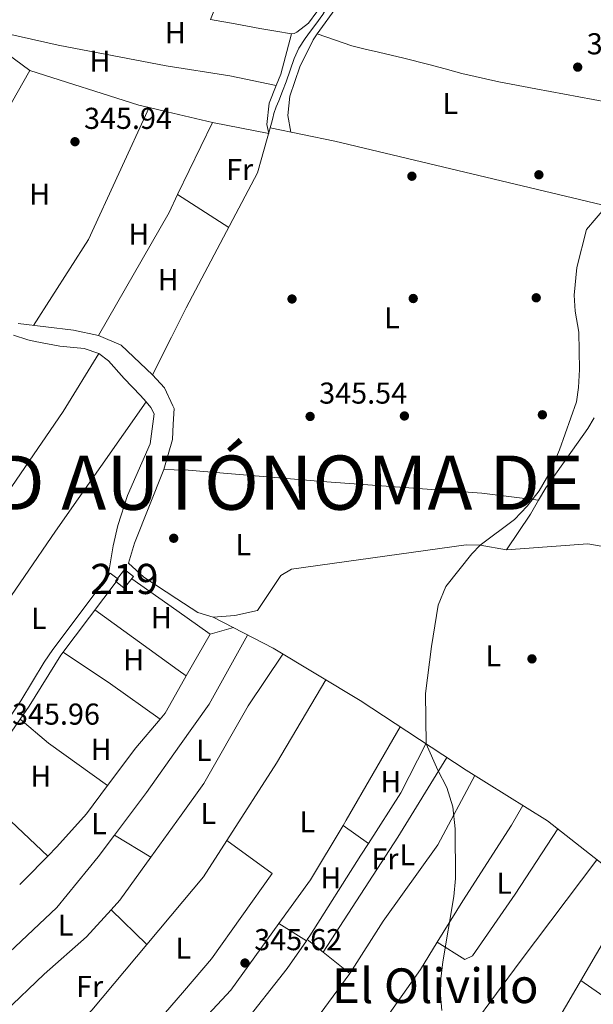
# Model space of a CAD drawing. Units: metres. Extents: x 553100 to 559991, y 4696250 to 4700931.
# Drawn here: x 558022 to 558212, y 4700056 to 4700383 of the extents above; entities that cross this region are included whole.
import ezdxf
from ezdxf.enums import TextEntityAlignment as Align

# ---------------------------------------------------------------- set-up
doc = ezdxf.new("R2010")
doc.units = ezdxf.units.M
doc.header["$MEASUREMENT"] = 0
doc.linetypes.add('DGN Style 3', pattern=[119.62706, 85.4479, -34.17916])
for name, color, linetype, lineweight in [('Nivel 13', 7, 'Continuous', 0), ('Nivel 15', 7, 'Continuous', 0), ('Nivel 17', 7, 'Continuous', 0), ('Nivel 21', 7, 'Continuous', 0), ('Nivel 36', 7, 'Continuous', 0), ('Nivel 37', 7, 'Continuous', 0), ('Nivel 41', 7, 'Continuous', 0), ('Nivel 45', 7, 'Continuous', 0), ('Nivel 48', 7, 'Continuous', 0), ('Nivel 5', 7, 'Continuous', 0), ('Nivel 52', 7, 'Continuous', 0), ('Nivel 7', 7, 'Continuous', 0)]:
    doc.layers.add(name, color=color, linetype=linetype, lineweight=lineweight)
doc.styles.add('Style-Arial', font='txt')
doc.styles.add('Style-Arial Narrow', font='txt')
doc.styles.add('Style-Times New Roman', font='txt')

# ---------------------------------------------------------------- blocks, each defined once
blk = doc.blocks.new('5PATER')
at = {"layer": 'Nivel 7', "linetype": 'Continuous', "lineweight": 0}
h = blk.add_hatch(color=51, dxfattribs=at)
edge = h.paths.add_edge_path()
edge.add_ellipse((0.0001789852976799011, 0.003191027790307999), major_axis=(-1.095731442372465, -1.110710699892244), ratio=0.9994222409660318, start_angle=0, end_angle=360)
blk = doc.blocks.new('5PERFI_1')
at = {"layer": 'Nivel 17', "linetype": 'Continuous', "lineweight": 0}
h = blk.add_hatch(color=7, dxfattribs=at)
edge = h.paths.add_edge_path()
edge.add_arc((0.003195818513631821, -0.005001606419682503), 1.559999998626405, 315.0000000018422, 675.0000000018422)
blk = doc.blocks.new('5PERFI')
at = {"layer": 'Nivel 17', "color": 7, "linetype": 'Continuous', "lineweight": 0}
blk.add_blockref('5PERFI_1', (0, 0), dxfattribs=at)

msp = doc.modelspace()

# ---------------------------------------------------------------- linework, layer by layer
at = {"layer": 'Nivel 13', "color": 4, "linetype": 'Continuous', "lineweight": 0}
for points in [[(558141.0100000016, 4700423.790000001, 345.45), (558139.6700000018, 4700419.390000001, 345.45), (558138.2399999984, 4700415.01, 345.46), (558135.879999999, 4700409.689999999, 345.48), (558133.1700000018, 4700404.550000001, 345.49), (558130.9299999997, 4700400.58, 345.49), (558128.6900000013, 4700396.609999999, 345.49), (558126.4600000009, 4700392.34, 345.49), (558124.2100000009, 4700388.07, 345.49), (558122.1400000006, 4700384.720000001, 345.49), (558119.8999999985, 4700381.48, 345.49), (558118.0899999999, 4700379.109999999, 345.49), (558116.2699999996, 4700376.74, 345.49), (558114.2600000016, 4700373.51, 345.49), (558112.6600000001, 4700370.08, 345.49), (558111.3399999999, 4700366.24, 345.55), (558110.0100000016, 4700362.4, 345.61), (558108.7800000012, 4700359.24, 345.61), (558107.5500000007, 4700356.09, 345.61), (558106.6900000013, 4700354.01, 345.61), (558105.9699999988, 4700351.890000001, 345.61), (558105.5799999982, 4700350.290000001, 345.61), (558105.1999999993, 4700348.689999999, 345.61), (558104.7300000004, 4700347.040000001, 345.6)], [(558065.7199999988, 4700265.210000001, 345.88), (558071.9699999988, 4700277.68, 345.87), (558076.8399999999, 4700287.369999999, 345.86), (558100.5199999996, 4700332.17, 345.6), (558104.7300000004, 4700347.040000001, 345.6)], [(558104.7300000004, 4700347.040000001, 345.6), (558126.1600000001, 4700342.65, 345.56), (558214.7199999988, 4700321.529999999, 345.02), (558221.7600000016, 4700318.09, 344.9), (558226.2399999984, 4700314.890000001, 344.82), (558230.0399999991, 4700311.050000001, 344.72), (558231.3999999985, 4700306.65, 344.56), (558231.4800000004, 4700295.77, 344.4), (558230.7600000016, 4700289.609999999, 344.32), (558229.3599999994, 4700284.49, 344.26), (558224.0799999982, 4700270.65, 344)], [(558021.0799999982, 4700282.199999999, 345.95), (558039.4400000013, 4700280.01, 345.82), (558047.7600000016, 4700278.17, 345.82), (558055.2399999984, 4700274.970000001, 345.78), (558065.7199999988, 4700265.210000001, 345.88)], [(558065.7199999988, 4700265.210000001, 345.88), (558069.6799999997, 4700260.810000001, 345.94), (558072.4299999997, 4700254.890000001, 345.97), (558072.8399999999, 4700254.01, 345.98), (558072.5500000007, 4700248.779999999, 346.02), (558072.2699999996, 4700243.77, 346.06), (558069.4299999997, 4700233.77, 345.9), (558059.7100000009, 4700209.369999999, 345.56), (558057.6700000018, 4700202.73, 345.54), (558062.75, 4700198.09, 345.52), (558073.6999999993, 4700190.91, 345.5), (558080.6700000018, 4700186.33, 345.48), (558085.8299999982, 4700184.810000001, 345.46)], [(558085.8299999982, 4700184.810000001, 345.46), (558092.9499999993, 4700185.369999999, 345.42), (558100.5100000016, 4700187.050000001, 345.48), (558108.2300000004, 4700198.65, 345.48), (558111.75, 4700200.73, 345.36), (558169.6700000018, 4700208.810000001, 344.96), (558174.3500000015, 4700208.65, 344.92), (558183.1499999985, 4700207.130000001, 344.82), (558210.0799999982, 4700209.130000001, 344.6), (558223.9600000009, 4700206.65, 344.62), (558228.120000001, 4700206.49, 344.64)], [(558085.8299999982, 4700184.810000001, 345.46), (558105.6700000018, 4700174.49, 345.08), (558134.5100000016, 4700157.210000001, 344.92), (558169.7100000009, 4700134.01, 344.7), (558196.75, 4700117.210000001, 344.56), (558216.8299999982, 4700101.449999999, 344.38), (558225.5100000016, 4700095.35, 344.33)], [(558116.4299999997, 4699957.15, 344.98), (558123.9499999993, 4699961.609999999, 344.82), (558127.9499999993, 4699964.970000001, 344.58), (558134.629999999, 4699971.449999999, 344.52), (558143.9100000001, 4699983.210000001, 344.26), (558160.2300000004, 4700001.210000001, 344.12), (558199.2300000004, 4700049.689999999, 344.16), (558216.3900000006, 4700078.970000001, 344.18), (558225.5100000016, 4700095.35, 344.33)]]:
    msp.add_polyline3d(points, dxfattribs=at)
at = {"layer": 'Nivel 15', "color": 51, "linetype": 'Continuous', "lineweight": 13}
msp.add_polyline3d([(558056.3900000006, 4700200.57, 348.17), (558059.3399999999, 4700198.26, 348.09), (558056.3000000007, 4700194.390000001, 347.99), (558053.3599999994, 4700196.710000001, 348.01), (558056.3900000006, 4700200.57, 348.17)], dxfattribs=at)
at = {"layer": 'Nivel 21', "color": 7, "linetype": 'Continuous', "lineweight": 0}
msp.add_polyline3d([(557919.8399999999, 4700121.390000001, 346.57), (557921.75, 4700124.82, 346.13), (557922.75, 4700126.9, 346.46), (557923.6700000018, 4700127.619999999, 346.48), (557930.7100000009, 4700129.699999999, 346.42), (557939.9499999993, 4700130.82, 346.3), (557949.5500000007, 4700130.74, 346.2), (557959.5100000016, 4700129.890000001, 346.09), (557979.7100000009, 4700125.859999999, 345.96), (557984.1099999994, 4700126.58, 345.92), (557988.7899999991, 4700128.35, 345.92), (557994.2699999996, 4700131.040000001, 345.94), (558004.4600000009, 4700136.710000001, 345.96), (558007.7899999991, 4700139.140000001, 345.96), (558011.4400000013, 4700142.6, 345.96), (558014.6700000018, 4700146.42, 345.96), (558022.0300000012, 4700157.050000001, 345.8), (558029.7800000012, 4700169.92, 345.75), (558032.5799999982, 4700174.050000001, 345.76), (558051.6700000018, 4700199.369999999, 345.9), (558054.2899999991, 4700197.4, 345.88)], dxfattribs=at)
at = {"layer": 'Nivel 21', "color": 7, "linetype": 'DGN Style 3', "lineweight": 0}
msp.add_polyline3d([(558054.2899999991, 4700197.4, 345.88), (558035.25, 4700172.15, 345.76), (558024.7800000012, 4700155.279999999, 345.8), (558017.0700000003, 4700144.16, 345.96), (558013.5300000012, 4700140.040000001, 345.96), (558009.8900000006, 4700136.619999999, 345.96), (558004.5500000007, 4700132.949999999, 345.96), (557994.5899999999, 4700127.52, 345.94), (557989.6499999985, 4700125.15, 345.92), (557984.5899999999, 4700123.279999999, 345.92), (557978.6600000001, 4700122.609999999, 345.97), (557959.0500000007, 4700126.65, 346.09), (557949.3999999985, 4700127.460000001, 346.2), (557940.129999999, 4700127.540000001, 346.3), (557930.0500000007, 4700126.34, 346.44), (557925.3200000003, 4700124.689999999, 346.46), (557924.6600000001, 4700123.310000001, 346.13), (557922.9400000013, 4700120.23, 346.56), (557935.1900000013, 4700115.67, 346.58), (557940.0100000016, 4700113.540000001, 346.64), (557949.0599999987, 4700108.220000001, 346.82), (557957.3500000015, 4700102.09, 346.81), (557976.6099999994, 4700085.27, 346.74), (558012.2399999984, 4700052.77, 346.44)], dxfattribs=at)
at = {"layer": 'Nivel 36', "color": 92, "linetype": 'Continuous', "lineweight": 0, "extrusion": (-0.368944516263389, 0.1139359554796207, 0.9224416198156498), "elevation": 329949.4154829715, "flags": 128}
msp.add_lwpolyline([(-4655782.146852303, -787318.7866971847), (-4655768.287828952, -787318.2428481672), (-4655764.277647614, -787318.5795166101)], dxfattribs=at)
at = {"layer": 'Nivel 36', "color": 92, "linetype": 'Continuous', "lineweight": 0, "extrusion": (-0.001467497254655851, 0.001076606338065805, 0.9999983436839286), "elevation": 4587.623194976388, "flags": 128}
msp.add_lwpolyline([(558024.9070038572, 4700363.874988299), (558011.6169741414, 4700373.624993948)], dxfattribs=at)
at = {"layer": 'Nivel 36', "color": 92, "linetype": 'Continuous', "lineweight": 0, "extrusion": (0.07227830866821292, -0.03116113128629572, 0.9968976025615776), "elevation": -105790.6153072686, "flags": 128}
msp.add_lwpolyline([(4537163.28001304, 1344301.540995706), (4537182.057088345, 1344299.000003213), (4537236.861877713, 1344292.901621243)], dxfattribs=at)
at = {"layer": 'Nivel 36', "color": 92, "linetype": 'Continuous', "lineweight": 0, "extrusion": (0.06157797711149861, 0.1898840894201848, 0.9798735557815218), "elevation": 927225.9002589934, "flags": 128}
msp.add_lwpolyline([(919103.6165683325, -4549754.119867604), (919107.0533191599, -4549753.819295276), (919145.0035160948, -4549753.618913725)], dxfattribs=at)
at = {"layer": 'Nivel 36', "color": 92, "linetype": 'Continuous', "lineweight": 0, "extrusion": (-0.04429436915203754, 0.02267914905821454, 0.9987610650498038), "elevation": 82226.45972350505, "flags": 128}
msp.add_lwpolyline([(-4438086.808649555, -1643369.913638491), (-4438120.471355055, -1643366.698384469), (-4438168.538767863, -1643368.707918232)], dxfattribs=at)
at = {"layer": 'Nivel 36', "color": 92, "linetype": 'Continuous', "lineweight": 0, "extrusion": (-0.2256926386829848, -0.9727638414121064, 0.05285207361565219), "elevation": -4698266.977070079, "flags": 128}
msp.add_lwpolyline([(-518673.6134386603, 249006.8159047952), (-518689.086797215, 249007.0662546961), (-518695.216477247, 249007.1563806604)], dxfattribs=at)
at = {"layer": 'Nivel 36', "color": 92, "linetype": 'Continuous', "lineweight": 0, "extrusion": (0.002452099666379453, 0.00508253385395014, 0.9999840774016604), "elevation": 25603.79827080226, "flags": 128}
msp.add_lwpolyline([(558083.0345730484, 4700279.467383571), (558071.4842399508, 4700255.527074354)], dxfattribs=at)
at = {"layer": 'Nivel 36', "color": 92, "linetype": 'Continuous', "lineweight": 0, "extrusion": (-0.07902312278240381, 0.04498145993671041, 0.9958574267070961), "elevation": 167671.0849536278, "flags": 128}
msp.add_lwpolyline([(-4360981.362223089, -1832547.222151184), (-4360974.811209235, -1832546.78224493), (-4360927.721539401, -1832546.892221496)], dxfattribs=at)
at = {"layer": 'Nivel 36', "color": 92, "linetype": 'Continuous', "lineweight": 0, "extrusion": (0.00376126779858172, -0.002415737523528283, 0.9999900084884673), "elevation": -8909.8990064176, "flags": 128}
msp.add_lwpolyline([(558068.7617761083, 4700317.141069323), (558085.7019947954, 4700306.261037575)], dxfattribs=at)
at = {"layer": 'Nivel 36', "color": 92, "linetype": 'Continuous', "lineweight": 0, "extrusion": (0.6805856998224324, -0.4460127056298691, 0.5812708246711974), "elevation": -1716260.195494497, "flags": 128}
msp.add_lwpolyline([(4237216.911710434, 1226428.064075371), (4237211.589829743, 1226427.597078625), (4237197.340265248, 1226427.842866384)], dxfattribs=at)
at = {"layer": 'Nivel 36', "color": 92, "linetype": 'Continuous', "lineweight": 0, "extrusion": (-0.4632865911067438, -0.6720515364820079, 0.5776783419974003), "elevation": -3417116.178232106, "flags": 128}
msp.add_lwpolyline([(-2208223.245666638, 2418750.514568575), (-2208204.887780922, 2418750.134789716), (-2208191.451561034, 2418749.853018304)], dxfattribs=at)
at = {"layer": 'Nivel 36', "color": 92, "linetype": 'Continuous', "lineweight": 0, "extrusion": (-0.5813335923354638, -0.8060759605063899, 0.1108729016308584), "elevation": -4113080.775544669, "flags": 128}
msp.add_lwpolyline([(-2296671.568197461, 459206.1325983135), (-2296674.884777023, 459206.1325983135), (-2296708.908534888, 459206.2231566422)], dxfattribs=at)
at = {"layer": 'Nivel 36', "color": 92, "linetype": 'Continuous', "lineweight": 0, "extrusion": (0.03598204562300165, 0.009948524242018544, 0.9993029166665082), "elevation": 67186.26681560552, "flags": 128}
msp.add_lwpolyline([(4381490.285922077, -1789181.990095124), (4381490.285922075, -1789190.02608915)], dxfattribs=at)
at = {"layer": 'Nivel 36', "color": 92, "linetype": 'Continuous', "lineweight": 0, "extrusion": (0.00340469702352606, 0.005989505029979938, 0.9999762666522012), "elevation": 30397.47830434541, "flags": 128}
msp.add_lwpolyline([(558080.3384394795, 4700081.450668585), (558072.4481106922, 4700067.570419611)], dxfattribs=at)
at = {"layer": 'Nivel 36', "color": 92, "linetype": 'Continuous', "lineweight": 0, "extrusion": (-0.03130469117544378, -0.04092471557859896, 0.9986717098051897), "elevation": -209477.0954151975, "flags": 128}
msp.add_lwpolyline([(-2412425.590883095, 4066860.505017132), (-2412406.739069553, 4066861.669502497), (-2412386.583518909, 4066862.445826072)], dxfattribs=at)
at = {"layer": 'Nivel 36', "color": 92, "linetype": 'Continuous', "lineweight": 0, "extrusion": (-0.09112384076699531, 0.06447331773296987, 0.9937502890285743), "elevation": 252519.667184268, "flags": 128}
msp.add_lwpolyline([(-4159255.587454177, -2244965.514299955), (-4159223.557068653, -2244962.826753955), (-4159193.154342227, -2244961.482980957)], dxfattribs=at)
at = {"layer": 'Nivel 36', "color": 92, "linetype": 'Continuous', "lineweight": 0, "extrusion": (-0.04572364942842982, -0.05927009423793002, 0.9971942658338812), "elevation": -303748.2961148768, "flags": 128}
msp.add_lwpolyline([(-2429043.493273508, 4050940.362295993), (-2429067.580638567, 4050939.560769588), (-2429079.889012506, 4050940.095120527)], dxfattribs=at)
at = {"layer": 'Nivel 36', "color": 92, "linetype": 'Continuous', "lineweight": 0, "extrusion": (0.2559599757574121, -0.2011243949916191, 0.9455334306884766), "elevation": -802144.8876910202, "flags": 128}
msp.add_lwpolyline([(4040524.174976733, 2331005.749820409), (4040511.707325965, 2331006.149175286), (4040496.086560521, 2331005.81125962)], dxfattribs=at)
at = {"layer": 'Nivel 36', "color": 92, "linetype": 'Continuous', "lineweight": 0, "extrusion": (-0.157801762319296, 0.09432842775510993, 0.9829551116537182), "elevation": 355619.8676921639, "flags": 128}
msp.add_lwpolyline([(-4320693.010066234, -1899492.293016009), (-4320657.306563109, -1899491.749081668), (-4320655.22113749, -1899491.749081669)], dxfattribs=at)
at = {"layer": 'Nivel 36', "color": 92, "linetype": 'Continuous', "lineweight": 0, "extrusion": (0.1224144710786796, -0.06469505763149141, 0.9903682379744341), "elevation": -235408.1339953554, "flags": 128}
msp.add_lwpolyline([(4416270.727840196, 1686322.885230673), (4416290.621768627, 1686321.224082978), (4416308.876826923, 1686321.440754419)], dxfattribs=at)
at = {"layer": 'Nivel 36', "color": 92, "linetype": 'Continuous', "lineweight": 0, "extrusion": (-0.3758233071634314, 0.2403560237336512, 0.8949781135020509), "elevation": 920244.3180200891, "flags": 128}
msp.add_lwpolyline([(-4260337.583153237, -1845405.151586462), (-4260306.581318483, -1845404.523938643), (-4260261.095032159, -1845404.792930565)], dxfattribs=at)
at = {"layer": 'Nivel 36', "color": 92, "linetype": 'Continuous', "lineweight": 0, "extrusion": (-0.05311604417630365, -0.06726834606318803, 0.9963200567433058), "elevation": -345464.2466655573, "flags": 128}
msp.add_lwpolyline([(-2474792.924598869, 4019783.161381431), (-2474776.553969542, 4019782.69469589), (-2474754.010736106, 4019780.827953726)], dxfattribs=at)
at = {"layer": 'Nivel 36', "color": 92, "linetype": 'Continuous', "lineweight": 0, "extrusion": (-0.01915299220002731, 0.01498150367811581, 0.9997043150038558), "elevation": 60068.95361390144, "flags": 128}
msp.add_lwpolyline([(-4045926.884436052, -2455402.937226305), (-4045947.409360327, -2455404.87450094), (-4045978.548335169, -2455406.227200193), (-4046004.147841234, -2455410.750914292)], dxfattribs=at)
at = {"layer": 'Nivel 36', "color": 92, "linetype": 'Continuous', "lineweight": 0, "extrusion": (0.04309369743793789, -0.04201030930930735, 0.9981873908003767), "elevation": -173060.1465873487, "flags": 128}
msp.add_lwpolyline([(3755075.584660478, 2876124.245845132), (3755063.968166813, 2876122.7503937), (3755049.229254834, 2876122.067039914), (3755044.979437344, 2876122.085748618)], dxfattribs=at)
at = {"layer": 'Nivel 36', "color": 92, "linetype": 'Continuous', "lineweight": 0, "extrusion": (0.04011387029051908, -0.02282812724906891, 0.9989343091598245), "elevation": -84561.55829975738, "flags": 128}
msp.add_lwpolyline([(4361015.43608918, 1837658.739842426), (4360994.421617299, 1837659.173168793), (4360976.595043816, 1837661.123137459)], dxfattribs=at)
at = {"layer": 'Nivel 36', "color": 92, "linetype": 'Continuous', "lineweight": 0, "extrusion": (-0.003156681313381324, 0.002251014412756444, 0.9999924841203556), "elevation": 9163.130673881451, "flags": 128}
msp.add_lwpolyline([(558127.1880715713, 4700107.021551846), (558135.5881559886, 4700101.03153667)], dxfattribs=at)
at = {"layer": 'Nivel 36', "color": 92, "linetype": 'Continuous', "lineweight": 0, "extrusion": (0.009716318229670293, -0.005891123179119032, 0.9999354418299954), "elevation": -21921.1827434553, "flags": 128}
msp.add_lwpolyline([(558023.3488222957, 4700064.878976624), (558035.3898085691, 4700057.578849947)], dxfattribs=at)
at = {"layer": 'Nivel 36', "color": 92, "linetype": 'Continuous', "lineweight": 0, "extrusion": (-0.04383392816993058, 0.03403233931491603, 0.9984590059796886), "elevation": 135837.368966269, "flags": 128}
msp.add_lwpolyline([(-4054787.276112266, -2437776.505817795), (-4054773.049138196, -2437775.244426174), (-4054762.259031445, -2437775.641027013), (-4054743.751059383, -2437776.325618992)], dxfattribs=at)
at = {"layer": 'Nivel 36', "color": 92, "linetype": 'Continuous', "lineweight": 0, "flags": 128}
for points, elevation in [([(558030.9699999988, 4700105.550000001), (558023.2699999996, 4700097.699999999), (558021.620000001, 4700096.17)], 345.75), ([(558116.7199999988, 4700077.48), (558117.0300000012, 4700077.93)], 344.91)]:
    msp.add_lwpolyline(points, dxfattribs=dict(at, elevation=elevation))
at = {"layer": 'Nivel 36', "color": 92, "linetype": 'Continuous', "lineweight": 0, "extrusion": (-0.005498867474736639, 0.008158057216348887, 0.9999516031083455), "elevation": 35620.38412966327, "flags": 128}
msp.add_lwpolyline([(558045.4520709552, 4699953.559584383), (558048.2919730283, 4699956.69968888), (558058.5514879562, 4699970.970163764)], dxfattribs=at)
at = {"layer": 'Nivel 36', "color": 92, "linetype": 'Continuous', "lineweight": 0, "extrusion": (0.4828165991240576, -0.3558224433042869, 0.8001740563472716), "elevation": -1402612.477415147, "flags": 128}
msp.add_lwpolyline([(4114780.645106848, 1871855.113127249), (4114738.343199857, 1871855.646667014), (4114672.381997615, 1871855.813398191)], dxfattribs=at)
at = {"layer": 'Nivel 36', "color": 92, "linetype": 'Continuous', "lineweight": 0, "extrusion": (-0.000624448744173352, 0.003895146317428453, 0.9999922189191932), "elevation": 18304.52213322079, "flags": 128}
msp.add_lwpolyline([(558016.6670015343, 4700018.186069343), (558029.8969739787, 4700030.77616182), (558043.9369462617, 4700043.096258314), (558052.0969259366, 4700052.106326666)], dxfattribs=at)
at = {"layer": 'Nivel 36', "color": 92, "linetype": 'Continuous', "lineweight": 0, "extrusion": (0.001303854552195219, -0.001268555613387903, 0.9999983453636123), "elevation": -4889.234642782354, "flags": 128}
msp.add_lwpolyline([(558051.0652016103, 4700085.329502486), (558062.8852306791, 4700073.829493234)], dxfattribs=at)
at = {"layer": 'Nivel 36', "color": 92, "linetype": 'Continuous', "lineweight": 0, "extrusion": (0.01105965879116634, -0.006888033106779036, 0.9999151158710139), "elevation": -25856.82807520659, "flags": 128}
msp.add_lwpolyline([(558069.6483515166, 4700016.554777605), (558078.7693420984, 4700010.874642858)], dxfattribs=at)
at = {"layer": 'Nivel 36', "color": 92, "linetype": 'Continuous', "lineweight": 0, "extrusion": (0.2392653844886654, -0.2030521567613945, 0.949485069614071), "elevation": -820507.2773142001, "flags": 128}
msp.add_lwpolyline([(3944657.267685976, 2483666.430811763), (3944628.895200297, 2483666.239614611), (3944608.497957215, 2483667.609860854)], dxfattribs=at)
at = {"layer": 'Nivel 36', "color": 92, "linetype": 'Continuous', "lineweight": 0, "extrusion": (0.001144599233400465, -0.0009239014606086929, 0.9999989181487579), "elevation": -3358.678912957248, "flags": 128}
msp.add_lwpolyline([(558116.2696190514, 4700076.832890555), (558121.5596270338, 4700072.562888734)], dxfattribs=at)
at = {"layer": 'Nivel 36', "color": 92, "linetype": 'Continuous', "lineweight": 0, "extrusion": (0.002067705799272905, -0.001667808204419214, 0.9999964714980354), "elevation": -6339.889870735326, "flags": 128}
msp.add_lwpolyline([(558120.4137425721, 4700069.623103924), (558129.2037858106, 4700062.533094063)], dxfattribs=at)
at = {"layer": 'Nivel 36', "color": 92, "linetype": 'Continuous', "lineweight": 0, "extrusion": (0.009782341934561439, -0.006795367298054129, 0.9999290618686707), "elevation": -26133.29816287919, "flags": 128}
msp.add_lwpolyline([(558203.9088362716, 4699977.02135177), (558177.7063725814, 4699995.221771995)], dxfattribs=at)
at = {"layer": 'Nivel 36', "color": 92, "linetype": 'Continuous', "lineweight": 0}
for points in [[(558113.1999999993, 4700441.800000001, 345.98), (558108.129999999, 4700431.49, 346.25), (558103.0599999987, 4700421.17, 346.52), (558100.0300000012, 4700415.34, 346.58), (558096.9600000009, 4700409.52, 346.53), (558095.0300000012, 4700405.460000001, 346.48), (558093.1400000006, 4700401.380000001, 346.42), (558091.5300000012, 4700398.790000001, 346.39), (558090.0300000012, 4700396.15, 346.39), (558087.4600000009, 4700389.6, 346.45), (558084.879999999, 4700383.050000001, 346.5), (558093.0899999999, 4700381.550000001, 346.49), (558101.2800000012, 4700380.050000001, 346.47), (558106.5399999991, 4700379.130000001, 346.48), (558111.8099999987, 4700378.279999999, 346.49)], [(558120.3500000015, 4700378.279999999, 346.18), (558122.1000000015, 4700380.73, 346.18), (558125.2600000016, 4700385.140000001, 346.18), (558128.1799999997, 4700389.720000001, 346.18), (558130.7899999991, 4700394.5, 346.18), (558133.879999999, 4700400.529999999, 346.21), (558136.8200000003, 4700406.630000001, 346.26), (558139.2899999991, 4700412.060000001, 346.29), (558141.6799999997, 4700417.540000001, 346.31), (558143.0700000003, 4700420.939999999, 346.3), (558144.3999999985, 4700424.35, 346.28), (558145.5, 4700427.609999999, 346.27), (558146.5799999982, 4700430.880000001, 346.26), (558147.7100000009, 4700433.199999999, 346.26), (558149.2199999988, 4700435.359999999, 346.26), (558150.7399999984, 4700437.109999999, 346.31), (558152.6099999994, 4700438.189999999, 346.26), (558155.0399999991, 4700438.77, 345.9), (558157.4800000004, 4700439.34, 345.45)], [(558111.8099999987, 4700378.279999999, 346.49), (558112.6999999993, 4700378.359999999, 346.49), (558113.5700000003, 4700378.790000001, 346.49), (558117.3900000006, 4700381.83, 346.49), (558120.1799999997, 4700385.540000001, 346.49), (558122.129999999, 4700389.08, 346.49), (558123.9499999993, 4700392.68, 346.49), (558125.4100000001, 4700395.790000001, 346.49), (558126.8999999985, 4700398.9, 346.49), (558129.0300000012, 4700402.91, 346.49), (558131.3099999987, 4700406.84, 346.49), (558132.6999999993, 4700408.98, 346.49), (558134.1000000015, 4700411.119999999, 346.49), (558135.2800000012, 4700413.199999999, 346.49), (558136.3999999985, 4700415.310000001, 346.49), (558137.0899999999, 4700416.83, 346.49), (558137.6499999985, 4700418.390000001, 346.49), (558138.0399999991, 4700420.939999999, 346.49), (558137.5199999996, 4700423.470000001, 346.49), (558136.6700000018, 4700425.140000001, 346.52), (558135.620000001, 4700426.640000001, 346.49), (558134.2800000012, 4700428.26, 346.21), (558132.9499999993, 4700429.869999999, 345.86)], [(558004.2800000012, 4700381.290000001, 346.04), (558034.3999999985, 4700374.49, 346.28), (558070.1900000013, 4700367.710000001, 346.16), (558091.3200000003, 4700364.33, 345.88), (558106.7199999988, 4700361.15, 346.57)], [(558111.5300000012, 4700345.640000001, 345.59), (558110.5199999996, 4700351.210000001, 345.57), (558111.2399999984, 4700357.609999999, 345.55), (558114.6000000015, 4700367.290000001, 345.57), (558118.9400000013, 4700376.32, 346.18), (558120.3500000015, 4700378.279999999, 346.18)], [(558221.3599999994, 4700354.74, 345.88), (558207.1000000015, 4700357.369999999, 345.88), (558192.8500000015, 4700360, 345.88), (558180.5199999996, 4700362.4, 345.87), (558168.2600000016, 4700365.109999999, 345.86), (558162.7899999991, 4700366.609999999, 345.86), (558157.3299999982, 4700368.15, 345.86), (558149.0100000016, 4700370.210000001, 345.84), (558140.6900000013, 4700372.24, 345.81), (558136.2100000009, 4700373.189999999, 345.77), (558131.7899999991, 4700374.34, 345.8), (558126.0700000003, 4700376.310000001, 345.99), (558120.3500000015, 4700378.279999999, 346.18)], [(558106.7199999988, 4700361.15, 346.57), (558104.3999999985, 4700355.290000001, 346.36), (558103.5599999987, 4700348.17, 346.04), (558104.2199999988, 4700345.25, 345.6), (558085.5599999987, 4700348.890000001, 345.64)], [(558047.8399999999, 4700272.25, 345.74), (558042.9600000009, 4700273.93, 345.76), (558034.9600000009, 4700274.73, 345.78), (558026.7600000016, 4700276.25, 345.82), (558024.2800000012, 4700276.73, 345.86), (558019.5500000007, 4700278.300000001, 345.93)], [(557980.8900000006, 4700174.859999999, 346.12), (558007.5899999999, 4700211.689999999, 346.14), (558035.9899999984, 4700253.050000001, 346.2), (558047.8399999999, 4700272.25, 345.74)], [(558047.8399999999, 4700272.25, 345.74), (558051.0799999982, 4700269.77, 345.76), (558056.2399999984, 4700263.93, 345.78), (558061.7199999988, 4700258.33, 346), (558063.5199999996, 4700256.210000001, 346.1)], [(557972.7300000004, 4700127.25, 346), (558002.5500000007, 4700168.18, 345.98), (558033.5100000016, 4700213.369999999, 346.18), (558063.5199999996, 4700256.210000001, 346.1)], [(558063.5199999996, 4700256.210000001, 346.1), (558065.1099999994, 4700254.33, 346.18), (558066.2699999996, 4700252.25, 346.18), (558064.9499999993, 4700242.25, 346.22), (558057.3900000006, 4700225.130000001, 346.32), (558054.1900000013, 4700215.210000001, 346.38), (558052.629999999, 4700208.41, 346.28), (558051.0199999996, 4700198.51, 345.88)], [(558212.1799999997, 4700250.93, 344.08), (558210.0399999991, 4700247.369999999, 344.1), (558196.1999999993, 4700227.689999999, 344.66), (558193.7699999996, 4700223.57, 345)], [(558069.4299999997, 4700233.77, 345.9), (558072.8500000015, 4700233.67, 345.9), (558077.5500000007, 4700233.529999999, 345.9), (558121.9499999993, 4700229.77, 345.44), (558174.879999999, 4700225.93, 345.22), (558193.7699999996, 4700223.57, 345)], [(558097.2399999984, 4700178.880000001, 345.24), (558084.4699999988, 4700155.93, 345.4), (558074.6700000018, 4700142.109999999, 345.49), (558063.7100000009, 4700126.65, 345.6), (558053.0500000007, 4700112.460000001, 345.56)], [(558065.0899999999, 4700105.16, 345.4), (558075.129999999, 4700119.1, 345.34), (558082.75, 4700129.689999999, 345.3), (558097.3900000006, 4700155.449999999, 345.4), (558108.9499999993, 4700172.529999999, 345.06)], [(558076.8599999994, 4700165.33, 345.74), (558074.3000000007, 4700160.83, 345.77), (558069.8299999982, 4700152.970000001, 345.83), (558068.1900000013, 4700151.02, 345.86)], [(558160.1099999994, 4700076.970000001, 344.55), (558168.5899999999, 4700090.73, 344.53), (558184.75, 4700115.85, 344.57), (558188.4800000004, 4700122.35, 344.6)], [(558053.0500000007, 4700112.460000001, 345.56), (558047.6700000018, 4700105.290000001, 345.54), (558033.9899999984, 4700088.5, 345.74), (558006.2699999996, 4700062.57, 345.76)], [(558200.1099999994, 4700114.58, 344.53), (558185.9499999993, 4700092.970000001, 344.89), (558171.8299999982, 4700072.49, 345.03), (558169.3099999987, 4700071.290000001, 345.03), (558160.1099999994, 4700076.970000001, 344.55)], [(558090.3599999994, 4700110.74, 345.43), (558105.3500000015, 4700099.77, 345.35), (558085.2699999996, 4700071.449999999, 345.25), (558076.2800000012, 4700061.029999999, 345.26), (558065.0700000003, 4700048.02, 345.27), (558051.4699999988, 4700034.57, 345.49)], [(558117.0300000012, 4700077.93, 344.91), (558117.870000001, 4700079.130000001, 344.91), (558134.7899999991, 4700105.85, 345.03), (558137.2800000012, 4700109.75, 344.98)], [(558107.6000000015, 4700083.16, 345.05), (558091.629999999, 4700061.050000001, 345.18), (558076.6000000015, 4700044.99, 345.41), (558059.6700000018, 4700027.140000001, 345.38)], [(558067.3500000015, 4700020.18, 345.29), (558076.8999999985, 4700030.07, 345.17), (558095.2300000004, 4700049.050000001, 344.93), (558110.3500000015, 4700068.33, 344.93), (558116.7199999988, 4700077.48, 344.91)], [(558086.0700000003, 4699986.42, 345.03), (558101.0300000012, 4699998.890000001, 344.97), (558116.3900000006, 4700014.01, 345.01), (558154.5500000007, 4700067.93, 344.57), (558160.1099999994, 4700076.970000001, 344.55)], [(558131.1099999994, 4700066.57, 344.87), (558115.7899999991, 4700045.77, 345.01), (558099.1900000013, 4700026.65, 344.97), (558084.9499999993, 4700011.939999999, 344.99), (558077.379999999, 4700005.560000001, 345.07), (558071.3999999985, 4700000.51, 345.14)]]:
    msp.add_polyline3d(points, dxfattribs=at)
at = {"layer": 'Nivel 5', "color": 30, "linetype": 'Continuous', "lineweight": 0, "elevation": 345, "flags": 128}
msp.add_lwpolyline([(558216, 4700320.91), (558209.6400000006, 4700313.369999999), (558206.4800000004, 4700300.810000001), (558205.5599999987, 4700291.609999999), (558205.8399999999, 4700286.33), (558207.120000001, 4700279.369999999), (558207.3200000003, 4700266.970000001), (558207, 4700260.970000001), (558206.2800000012, 4700256.25), (558200.7199999988, 4700240.33), (558197.6000000015, 4700232.970000001), (558193.9200000018, 4700226.65), (558189.9200000018, 4700221.609999999), (558185.8000000007, 4700217.210000001), (558174.3500000015, 4700208.65), (558171.629999999, 4700205.85), (558163.0300000012, 4700194.970000001), (558160.4299999997, 4700188.73), (558158.2300000004, 4700175.050000001), (558156.2699999996, 4700159.449999999), (558156.4100000001, 4700142.779999999), (558160.3099999987, 4700134.09), (558163.2699999996, 4700128.33), (558165.3099999987, 4700121.85), (558166.1099999994, 4700114.57), (558166.2300000004, 4700098.17), (558165.629999999, 4700092.17), (558161.9499999993, 4700070.49), (558161.3500000015, 4700064.810000001), (558161.2300000004, 4700059.449999999), (558161.629999999, 4700054.33)], dxfattribs=at)
at = {"layer": 'Nivel 52', "color": 1, "linetype": 'Continuous', "lineweight": 13}
msp.add_3dface([(558056.3900000006, 4700200.57, 348.17), (558053.3599999994, 4700196.710000001, 348.01), (558056.3000000007, 4700194.390000001, 347.99), (558059.3399999999, 4700198.26, 348.09)], dxfattribs=at)

# ---------------------------------------------------------------- block references
at = {"layer": 'Nivel 17', "color": 7, "linetype": 'Continuous', "lineweight": 0}
for p in [(558151.7199999988, 4700331.050000001, 345.45), (558193.8399999999, 4700331.529999999, 345.41), (558111.9600000009, 4700290.33, 345.71), (558152.1600000001, 4700290.49, 345.55), (558192.9600000009, 4700290.73, 345.29), (558149.2399999984, 4700251.529999999, 345.15), (558195, 4700251.93, 345.23), (558072.7100000009, 4700210.970000001, 345.19), (558191.5500000007, 4700170.970000001, 344.48)]:
    msp.add_blockref('5PERFI', p, dxfattribs=at)
at = {"layer": 'Nivel 7', "color": 51, "linetype": 'Continuous', "lineweight": 0}
for p in [(558206.7199999988, 4700367.220000001, 345.7), (558039.9600000009, 4700342.49, 345.94), (558117.9600000009, 4700251.369999999, 345.54), (558096.3500000015, 4700070.09, 345.62)]:
    msp.add_blockref('5PATER', p, dxfattribs=at)

# ---------------------------------------------------------------- texts
at = {"layer": 'Nivel 37', "color": 92, "linetype": 'Continuous', "lineweight": 0, "style": 'Style-Arial Narrow'}
for s, p in [('H', (558073.25920197, 4700378.63998, 346.27)), ('H', (558048.25920197, 4700369.19998, 346.07)), ('L', (558164.4831471033, 4700355.19998, 345.75)), ('Fr', (558094.5924934894, 4700333.279979998, 345.65)), ('H', (558028.2492019683, 4700325.11998, 345.84)), ('H', (558061.129201971, 4700311.839979999, 345.74)), ('H', (558070.8492019698, 4700296.71998, 345.7)), ('L', (558145.1231471039, 4700284.079979999, 345.54)), ('L', (558095.7831471041, 4700208.849979999, 345.4)), ('L', (558027.9631471038, 4700184.409979999, 345.9)), ('H', (558068.6092019714, 4700184.63998, 345.5)), ('H', (558059.4092019685, 4700170.63998, 345.5)), ('L', (558178.7231471054, 4700171.999979999, 344.65)), ('H', (558048.6692019701, 4700140.979979999, 345.5)), ('L', (558082.6831471026, 4700140.63998, 345.34)), ('H', (558028.6092019714, 4700132.089979999, 345.5)), ('H', (558144.7292019688, 4700130.239979999, 344.84)), ('L', (558084.163147103, 4700119.679979999, 345.37)), ('L', (558047.913147103, 4700116.329979999, 345.66)), ('L', (558117.0031471029, 4700116.95998, 345.1)), ('L', (558150.163147103, 4700105.999979999, 344.89)), ('Fr', (558142.7824934907, 4700104.63998, 344.98)), ('H', (558124.8492019698, 4700098.319979999, 344.9)), ('L', (558182.3231471032, 4700096.559979999, 344.8)), ('L', (558036.8331471048, 4700082.649979999, 345.61)), ('L', (558075.913147103, 4700075.04998, 345.33)), ('Fr', (558044.8224934898, 4700062.329979999, 345.41))]:
    msp.add_text(s, height=6.99996, dxfattribs=at).set_placement(p, align=Align.MIDDLE_CENTER)
at = {"layer": 'Nivel 41', "color": 7, "linetype": 'Continuous', "lineweight": 0, "style": 'Style-Arial'}
for s, p in [('345.70', (558209.7300000004, 4700371.470000001, 345.7)), ('345.94', (558042.9699999988, 4700346.74, 345.94)), ('345.54', (558120.9699999988, 4700255.619999999, 345.54)), ('345.96', (558019.0799999982, 4700149.15, 345.96)), ('345.62', (558099.4200000018, 4700074.35, 345.62))]:
    msp.add_text(s, height=6.99996, dxfattribs=at).set_placement(p)
at = {"layer": 'Nivel 45', "color": 135, "linetype": 'Continuous', "lineweight": 0, "style": 'Style-Times New Roman'}
msp.add_text('COMUNIDAD AUTÓNOMA DE LA RIOJA', height=18, dxfattribs=at).set_placement((557884.7100000009, 4700220.42, 347.15))
at = {"layer": 'Nivel 45', "color": 7, "linetype": 'Continuous', "lineweight": 0, "style": 'Style-Times New Roman'}
msp.add_text('El Olivillo', height=11.49996, dxfattribs=at).set_placement((558159.4941365868, 4700062.559979999, 345.01), align=Align.MIDDLE_CENTER)
at = {"layer": 'Nivel 48', "color": 1, "linetype": 'Continuous', "lineweight": 0, "style": 'Style-Arial Narrow'}
msp.add_text('219', height=9.99996, dxfattribs=at).set_placement((558056.3446221054, 4700197.479979999, 346.01), align=Align.MIDDLE_CENTER)

doc.saveas('drawing.dxf')
